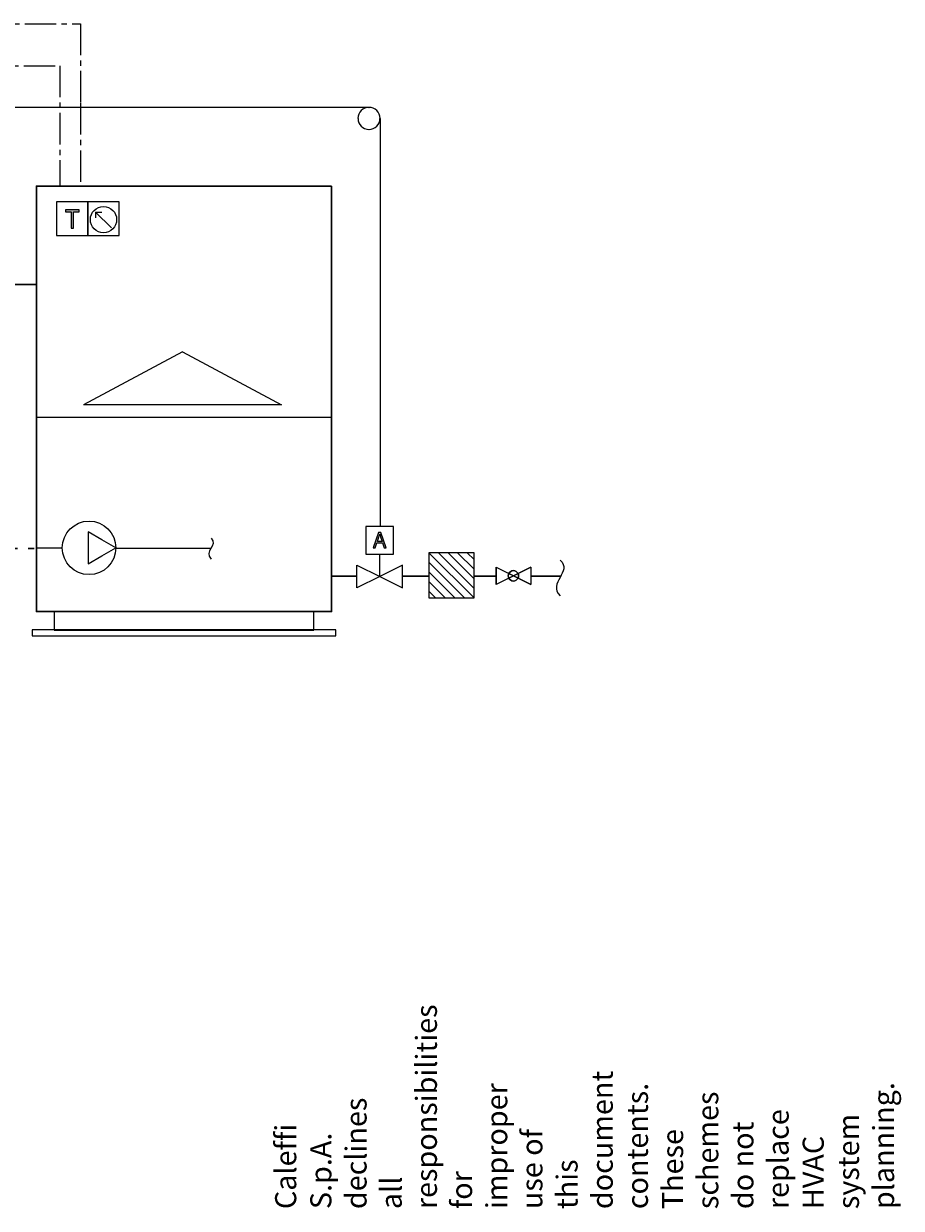
# Model space of a CAD drawing. Units: millimetres. Extents: x 16 to 498, y 8 to 282.
# Drawn here: x 381 to 498, y 8 to 167 of the extents above; entities that cross this region are included whole.
import ezdxf

# ---------------------------------------------------------------- set-up
doc = ezdxf.new("R2010")
doc.units = ezdxf.units.MM
doc.header["$MEASUREMENT"] = 0
for name, pattern in [('AI-Linetype-12', [6.35, 4.233333, -0.705556, 0.705556, -0.705556]), ('AI-Linetype-13', [6.35, 4.233333, -0.705556, 0.705556, -0.705556]), ('AI-Linetype-8', [4.233333, 2.822222, -1.411111])]:
    doc.linetypes.add(name, pattern=pattern)
doc.layers.add('disclaimer', color=7, linetype='Continuous', lineweight=0)
doc.layers.add('dwg', color=7, linetype='Continuous', lineweight=0)

msp = doc.modelspace()

# ---------------------------------------------------------------- hatches: boundary and pattern name
at = {"layer": 'dwg', "true_color": 0x010101, "transparency": 33554687}
h = msp.add_hatch(color=18, dxfattribs=at)
h.dxf.hatch_style = 2
edge = h.paths.add_edge_path()
edge.add_spline(control_points=[(387.35, 140.03), (387.35, 140.03), (387.03, 140.03), (387.03, 140.03), (387.03, 140.03), (387.03, 142.24), (387.03, 142.24), (387.03, 142.24), (386.27, 142.24), (386.27, 142.24), (386.27, 142.24), (386.27, 142.51), (386.27, 142.51), (386.27, 142.51), (388.11, 142.51), (388.11, 142.51), (388.11, 142.51), (388.11, 142.24), (388.11, 142.24), (388.11, 142.24), (387.35, 142.24), (387.35, 142.24), (387.35, 142.24), (387.35, 140.03), (387.35, 140.03)], knot_values=[0, 0, 0, 0, 1, 1, 1, 2, 2, 2, 3, 3, 3, 4, 4, 4, 5, 5, 5, 6, 6, 6, 7, 7, 7, 8, 8, 8, 8], degree=3, periodic=0)
h = msp.add_hatch(color=18, dxfattribs=at)
h.dxf.hatch_style = 2
edge = h.paths.add_edge_path()
edge.add_spline(control_points=[(428.74, 97.96), (428.74, 97.96), (428.54, 98.56), (428.54, 98.56), (428.5, 98.69), (428.47, 98.82), (428.43, 98.94), (428.43, 98.94), (428.43, 98.94), (428.43, 98.94), (428.4, 98.82), (428.37, 98.7), (428.32, 98.56), (428.32, 98.56), (428.12, 97.96), (428.12, 97.96), (428.12, 97.96), (428.74, 97.96), (428.74, 97.96)], knot_values=[0, 0, 0, 0, 1, 1, 1, 2, 2, 2, 3, 3, 3, 4, 4, 4, 5, 5, 5, 6, 6, 6, 6], degree=3, periodic=0)
edge = h.paths.add_edge_path()
edge.add_spline(control_points=[(428.06, 97.75), (428.06, 97.75), (427.84, 97.1), (427.84, 97.1), (427.84, 97.1), (427.55, 97.1), (427.55, 97.1), (427.55, 97.1), (428.26, 99.18), (428.26, 99.18), (428.26, 99.18), (428.59, 99.18), (428.59, 99.18), (428.59, 99.18), (429.29, 97.1), (429.29, 97.1), (429.29, 97.1), (429.01, 97.1), (429.01, 97.1), (429.01, 97.1), (428.8, 97.75), (428.8, 97.75), (428.8, 97.75), (428.06, 97.75), (428.06, 97.75)], knot_values=[0, 0, 0, 0, 1, 1, 1, 2, 2, 2, 3, 3, 3, 4, 4, 4, 5, 5, 5, 6, 6, 6, 7, 7, 7, 8, 8, 8, 8], degree=3, periodic=0)

# ---------------------------------------------------------------- linework, layer by layer
at = {"layer": 'dwg', "color": 18, "lineweight": 9, "true_color": 0x010101}
for p, q in [((425.5, 154.76), (425.52, 154.76)), ((428.48, 154.76), (428.48, 99.97)), ((392.41, 140.07), (390.3, 142.18)), ((390.3, 142.18), (390.3, 141.41)), ((390.3, 142.18), (391.14, 142.18)), ((444.05, 94.5), (444.05, 92.18)), ((448.7, 94.5), (448.7, 92.18))]:
    msp.add_line(p, q, dxfattribs=at)
at = {"layer": 'dwg', "color": 18, "lineweight": 30, "true_color": 0x010101}
for p, q in [((379.51, 132.46), (382.46, 132.46)), ((421.96, 93.29), (425.38, 93.29)), ((431.49, 93.29), (435.02, 93.29)), ((441.09, 93.29), (444.05, 93.29)), ((448.7, 93.29), (452.72, 93.29))]:
    msp.add_line(p, q, dxfattribs=at)
at = {"layer": 'dwg', "color": 18, "lineweight": 15, "true_color": 0x010101}
for p, q in [((401.95, 123.44), (388.67, 116.3)), ((401.95, 123.44), (415.23, 116.3)), ((415.23, 116.3), (388.67, 116.3)), ((382.44, 114.63), (421.9, 114.63)), ((382.36, 97.1), (385.84, 97.1)), ((428.43, 93.25), (428.43, 96.25))]:
    msp.add_line(p, q, dxfattribs=at)
at = {"layer": 'dwg', "color": 18, "lineweight": 9, "true_color": 0x000000}
msp.add_line((405.79, 97.01), (393.01, 97.01), dxfattribs=at)
at = {"layer": 'dwg', "color": 18, "lineweight": 18, "true_color": 0x010101}
for p, q in [((441.09, 90.37), (435.02, 96.45)), ((441.09, 91.66), (436.31, 96.45)), ((441.09, 92.95), (437.6, 96.45)), ((441.09, 94.24), (438.89, 96.45)), ((441.09, 95.53), (440.17, 96.45)), ((439.8, 90.37), (435.02, 95.16)), ((438.52, 90.37), (435.02, 93.87)), ((437.23, 90.37), (435.02, 92.58)), ((435.94, 90.37), (435.02, 91.29))]:
    msp.add_line(p, q, dxfattribs=at)
at = {"layer": 'dwg', "color": 18, "linetype": 'AI-Linetype-12', "lineweight": 9, "true_color": 0x010101}
msp.add_lwpolyline([(310.93, 163.44), (310.93, 167.49), (388.26, 167.49), (388.26, 156.83), (388.26, 145.68)], dxfattribs=at)
at = {"layer": 'dwg', "color": 18, "linetype": 'AI-Linetype-13', "lineweight": 9, "true_color": 0x010101}
msp.add_lwpolyline([(348.9, 161.85), (385.48, 161.85), (385.48, 145.68)], dxfattribs=at)
at = {"layer": 'dwg', "color": 18, "lineweight": 9, "true_color": 0x010101}
for points in [[(426.99, 156.25), (378.12, 156.25), (372.08, 156.25), (367.61, 156.25), (367.61, 138.21)], [(446.38, 93.34), (445.76, 93.03), (444.05, 92.18)], [(446.38, 93.34), (447, 93.03), (448.7, 92.18)]]:
    msp.add_lwpolyline(points, dxfattribs=at)
at = {"layer": 'dwg', "color": 18, "lineweight": 30, "true_color": 0x010101}
msp.add_lwpolyline([(421.98, 145.68), (382.36, 145.68), (382.36, 88.53), (421.98, 88.53)], close=True, dxfattribs=at)
at = {"layer": 'dwg', "color": 18, "lineweight": 9, "true_color": 0x010101}
for points in [[(385.06, 143.56), (385.06, 139.03), (389.26, 139.03), (389.26, 143.56)], [(389.26, 143.56), (389.26, 139.03), (393.45, 139.03), (393.45, 143.56)]]:
    msp.add_lwpolyline(points, close=True, dxfattribs=at)
at = {"layer": 'dwg', "color": 18, "lineweight": 15, "true_color": 0x010101}
for points in [[(389.28, 99.25), (389.28, 97.1), (389.28, 94.94), (391.15, 96.02), (393.01, 97.1), (391.15, 98.18)], [(428.43, 96.25), (430.3, 96.25), (430.3, 99.97), (426.56, 99.97), (426.56, 96.25)], [(425.38, 94.78), (428.43, 93.25), (425.38, 91.71)], [(431.49, 94.78), (428.43, 93.25), (431.49, 91.71)], [(419.58, 88.53), (384.75, 88.53), (384.75, 86.04), (419.58, 86.04)], [(381.78, 86.07), (381.78, 85.26), (422.56, 85.26), (422.56, 86.07)]]:
    msp.add_lwpolyline(points, close=True, dxfattribs=at)
at = {"layer": 'dwg', "color": 18, "lineweight": 18, "true_color": 0x010101}
msp.add_lwpolyline([(435.02, 90.37), (441.09, 90.37), (441.09, 96.45), (435.02, 96.45)], close=True, dxfattribs=at)
at = {"layer": 'dwg', "color": 18, "lineweight": 15, "true_color": 0x010101}
for points in [[(444.05, 94.5), (445.76, 93.65), (446.38, 93.34)], [(448.7, 94.5), (447, 93.65), (446.38, 93.34)]]:
    msp.add_lwpolyline(points, dxfattribs=at)
at = {"layer": 'dwg', "color": 18, "lineweight": 9, "true_color": 0x010101}
for points, knots in [([(427, 153.28), (427.82, 153.28), (428.46, 153.95), (428.46, 154.76), (428.46, 154.76), (428.48, 154.76), (428.48, 154.76), (428.48, 155.58), (427.8, 156.25), (426.99, 156.25), (426.99, 156.25), (427, 156.25), (427, 156.25), (426.18, 156.25), (425.5, 155.58), (425.5, 154.76), (425.5, 154.76), (425.52, 154.76), (425.52, 154.76), (425.52, 153.95), (426.16, 153.28), (426.99, 153.28)], [0, 0, 0, 0, 1, 1, 1, 2, 2, 2, 3, 3, 3, 4, 4, 4, 5, 5, 5, 6, 6, 6, 7, 7, 7, 7]), ([(389.59, 141.18), (389.59, 140.2), (390.38, 139.41), (391.36, 139.41), (392.33, 139.41), (393.12, 140.2), (393.12, 141.18), (393.12, 142.15), (392.33, 142.94), (391.36, 142.94), (390.38, 142.94), (389.59, 142.15), (389.59, 141.18)], [0, 0, 0, 0, 1, 1, 1, 2, 2, 2, 3, 3, 3, 4, 4, 4, 4]), ([(444.05, 94.5), (444.05, 94.5), (444.05, 92.18), (444.05, 92.18), (444.05, 92.18), (445.76, 93.03), (445.76, 93.03), (445.71, 93.13), (445.68, 93.23), (445.68, 93.34), (445.68, 93.45), (445.71, 93.56), (445.76, 93.65), (445.76, 93.65), (444.05, 94.5), (444.05, 94.5)], [0, 0, 0, 0, 1, 1, 1, 2, 2, 2, 3, 3, 3, 4, 4, 4, 5, 5, 5, 5]), ([(445.76, 93.03), (445.71, 93.13), (445.68, 93.23), (445.68, 93.34), (445.68, 93.45), (445.71, 93.56), (445.76, 93.65), (445.87, 93.88), (446.11, 94.04), (446.38, 94.04), (446.65, 94.04), (446.89, 93.88), (447, 93.65), (447.05, 93.56), (447.07, 93.45), (447.07, 93.34), (447.07, 93.23), (447.05, 93.13), (447, 93.03), (446.89, 92.8), (446.65, 92.64), (446.38, 92.64), (446.11, 92.64), (445.87, 92.8), (445.76, 93.03)], [0, 0, 0, 0, 1, 1, 1, 2, 2, 2, 3, 3, 3, 4, 4, 4, 5, 5, 5, 6, 6, 6, 7, 7, 7, 8, 8, 8, 8]), ([(448.7, 94.5), (448.7, 94.5), (447, 93.65), (447, 93.65), (447.05, 93.56), (447.07, 93.45), (447.07, 93.34), (447.07, 93.23), (447.05, 93.13), (447, 93.03), (447, 93.03), (448.7, 92.18), (448.7, 92.18), (448.7, 92.18), (448.7, 94.5), (448.7, 94.5)], [0, 0, 0, 0, 1, 1, 1, 2, 2, 2, 3, 3, 3, 4, 4, 4, 5, 5, 5, 5]), ([(445.76, 93.65), (445.71, 93.56), (445.68, 93.45), (445.68, 93.34), (445.68, 93.23), (445.71, 93.13), (445.76, 93.03), (445.76, 93.03), (446.38, 93.34), (446.38, 93.34), (446.38, 93.34), (445.76, 93.65), (445.76, 93.65)], [0, 0, 0, 0, 1, 1, 1, 2, 2, 2, 3, 3, 3, 4, 4, 4, 4]), ([(446.38, 93.34), (446.38, 93.34), (445.76, 93.03), (445.76, 93.03), (445.87, 92.8), (446.11, 92.64), (446.38, 92.64), (446.65, 92.64), (446.89, 92.8), (447, 93.03), (447, 93.03), (446.38, 93.34), (446.38, 93.34)], [0, 0, 0, 0, 1, 1, 1, 2, 2, 2, 3, 3, 3, 4, 4, 4, 4]), ([(446.38, 93.34), (446.38, 93.34), (447, 93.03), (447, 93.03), (447.05, 93.13), (447.07, 93.23), (447.07, 93.34), (447.07, 93.45), (447.05, 93.56), (447, 93.65), (447, 93.65), (446.38, 93.34), (446.38, 93.34)], [0, 0, 0, 0, 1, 1, 1, 2, 2, 2, 3, 3, 3, 4, 4, 4, 4])]:
    msp.add_open_spline(points, degree=3, knots=knots, dxfattribs=at)
at = {"layer": 'dwg', "color": 18, "linetype": 'AI-Linetype-8', "lineweight": 30, "true_color": 0x010101}
msp.add_open_spline([(318.41, 141.85), (318.41, 141.85), (319.31, 141.85), (319.31, 141.85), (319.31, 141.85), (319.31, 141.85), (321.56, 141.85), (323.82, 141.85), (323.79, 139.63), (323.79, 139.63), (323.79, 139.63), (323.79, 100.92), (323.79, 100.92), (323.79, 100.92), (323.79, 100.78), (323.79, 100.78), (323.79, 100.78), (323.79, 99.24), (323.79, 99.24), (323.79, 99.24), (323.75, 97.01), (326.01, 97.01), (328.26, 97.01), (328.26, 97.01), (328.26, 97.01), (328.26, 97.01), (382.06, 97.01), (382.06, 97.01)], degree=3, knots=[0, 0, 0, 0, 1, 1, 1, 2, 2, 2, 3, 3, 3, 4, 4, 4, 5, 5, 5, 6, 6, 6, 7, 7, 7, 8, 8, 8, 9, 9, 9, 9], dxfattribs=at)
at = {"layer": 'dwg'}
for points, knots in [([(387.35, 140.03), (387.35, 140.03), (387.03, 140.03), (387.03, 140.03), (387.03, 140.03), (387.03, 142.24), (387.03, 142.24), (387.03, 142.24), (386.27, 142.24), (386.27, 142.24), (386.27, 142.24), (386.27, 142.51), (386.27, 142.51), (386.27, 142.51), (388.11, 142.51), (388.11, 142.51), (388.11, 142.51), (388.11, 142.24), (388.11, 142.24), (388.11, 142.24), (387.35, 142.24), (387.35, 142.24), (387.35, 142.24), (387.35, 140.03), (387.35, 140.03)], [0, 0, 0, 0, 1, 1, 1, 2, 2, 2, 3, 3, 3, 4, 4, 4, 5, 5, 5, 6, 6, 6, 7, 7, 7, 8, 8, 8, 8]), ([(428.06, 97.75), (428.06, 97.75), (427.84, 97.1), (427.84, 97.1), (427.84, 97.1), (427.55, 97.1), (427.55, 97.1), (427.55, 97.1), (428.26, 99.18), (428.26, 99.18), (428.26, 99.18), (428.59, 99.18), (428.59, 99.18), (428.59, 99.18), (429.29, 97.1), (429.29, 97.1), (429.29, 97.1), (429.01, 97.1), (429.01, 97.1), (429.01, 97.1), (428.8, 97.75), (428.8, 97.75), (428.8, 97.75), (428.06, 97.75), (428.06, 97.75)], [0, 0, 0, 0, 1, 1, 1, 2, 2, 2, 3, 3, 3, 4, 4, 4, 5, 5, 5, 6, 6, 6, 7, 7, 7, 8, 8, 8, 8]), ([(428.74, 97.96), (428.74, 97.96), (428.54, 98.56), (428.54, 98.56), (428.5, 98.69), (428.47, 98.82), (428.43, 98.94), (428.43, 98.94), (428.43, 98.94), (428.43, 98.94), (428.4, 98.82), (428.37, 98.7), (428.32, 98.56), (428.32, 98.56), (428.12, 97.96), (428.12, 97.96), (428.12, 97.96), (428.74, 97.96), (428.74, 97.96)], [0, 0, 0, 0, 1, 1, 1, 2, 2, 2, 3, 3, 3, 4, 4, 4, 5, 5, 5, 6, 6, 6, 6])]:
    msp.add_open_spline(points, degree=3, knots=knots, dxfattribs=at)
at = {"layer": 'dwg', "color": 18, "lineweight": 15, "true_color": 0x010101}
for points in [[(393.01, 97.1), (393.01, 99.08), (391.4, 100.69), (389.42, 100.69), (387.43, 100.69), (385.82, 99.08), (385.82, 97.1), (385.82, 95.11), (387.43, 93.5), (389.42, 93.5), (391.4, 93.5), (393.01, 95.11), (393.01, 97.1)], [(445.76, 93.65), (445.76, 93.65), (446.38, 93.34), (446.38, 93.34), (446.38, 93.34), (447, 93.65), (447, 93.65), (446.89, 93.88), (446.65, 94.04), (446.38, 94.04), (446.11, 94.04), (445.87, 93.88), (445.76, 93.65)]]:
    msp.add_open_spline(points, degree=3, knots=[0, 0, 0, 0, 1, 1, 1, 2, 2, 2, 3, 3, 3, 4, 4, 4, 4], dxfattribs=at)
at = {"layer": 'dwg', "color": 250, "lineweight": 9, "true_color": 0x1e1e1c}
msp.add_open_spline([(405.82, 98.42), (406.78, 97.3), (404.75, 96.73), (405.82, 95.59)], degree=3, dxfattribs=at)
at = {"layer": 'dwg', "color": 18, "lineweight": 15, "true_color": 0x010101}
msp.add_open_spline([(452.66, 95.45), (454.35, 93.94), (450.91, 92.35), (452.66, 90.66)], degree=3, dxfattribs=at)

# ---------------------------------------------------------------- texts
at = {"layer": 'disclaimer', "insert": (497.48, 8.29), "char_height": 0.2, "attachment_point": 7, "rotation": 90}
msp.add_mtext('\\C250;\\c1776925;\\FOswald Light|b0|i0|c1;\\H2.832004;\\W1.000000;Caleffi S.p.A. declines all responsibilities for improper use of this document contents. These schemes do not replace HVAC system planning.', dxfattribs=at)

doc.saveas('drawing.dxf')
